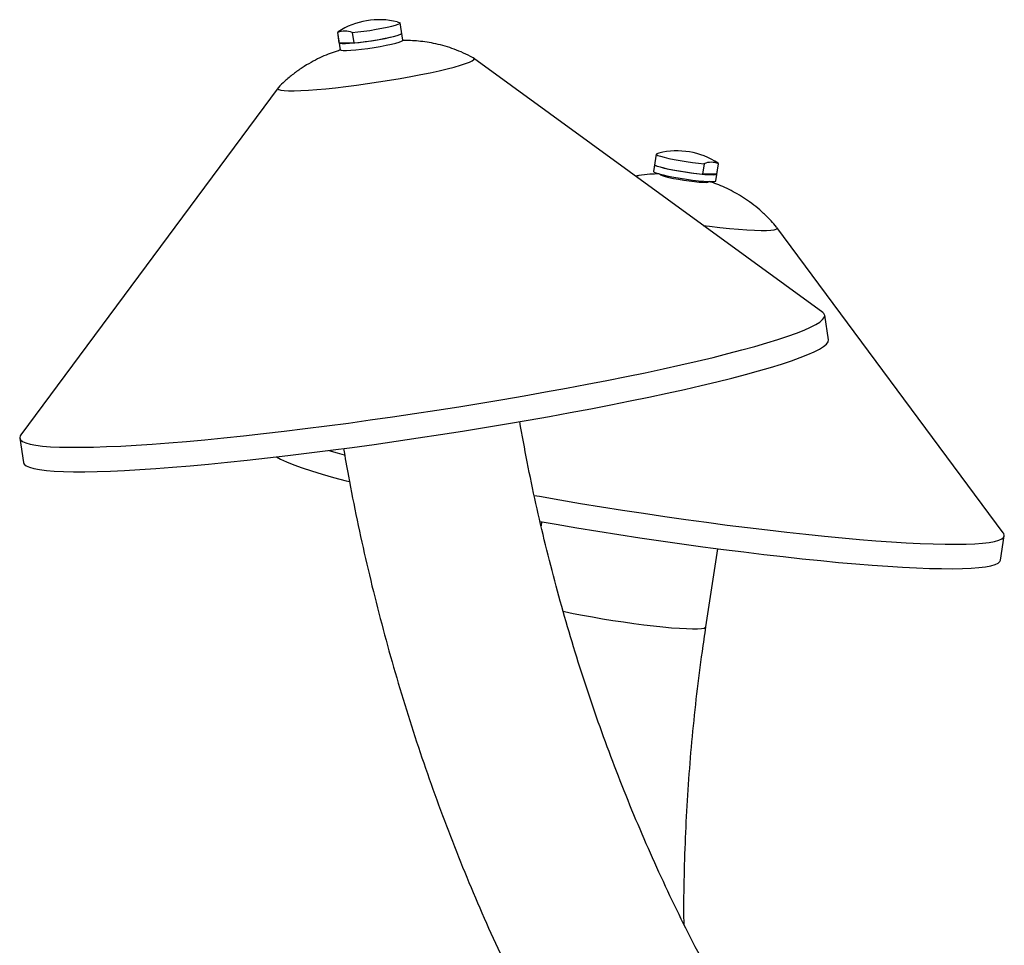
# Model space of a CAD drawing. Extents: x 226515 to 230515, y -14469 to -6959.
# Drawn here: x 228544 to 228825, y -13189 to -12925 of the extents above; entities that cross this region are included whole.
import ezdxf

# ---------------------------------------------------------------- set-up
doc = ezdxf.new("R2010")
doc.units = 0
doc.header["$LTSCALE"] = 5.08
doc.layers.get('0').update_dxf_attribs({"linetype": 'CONTINUOUS'})

msp = doc.modelspace()

# ---------------------------------------------------------------- linework, layer by layer
at = {"color": 7, "linetype": 'Continuous', "lineweight": 25}
for p, q in [((228653.32, -12931.08), (228652.57, -12926.15)), ((228634.78, -12928.87), (228635.53, -12933.8)), ((228635.24, -12931.86), (228634.79, -12928.9)), ((228638.91, -12928.9), (228639.36, -12931.86)), ((228635.23, -12931.83), (228635.24, -12931.86)), ((228635.24, -12931.86), (228639.36, -12931.86)), ((228772.97, -13008.68), (228673.5, -12936.15)), ((228617.79, -12944.65), (228544.5, -13043.57)), ((228725.49, -12963.55), (228724.74, -12968.47)), ((228739.15, -12966.3), (228738.7, -12969.25)), ((228742.53, -12971.19), (228743.28, -12966.27)), ((228742.82, -12969.25), (228743.27, -12966.3)), ((228726.64, -12969.26), (228726.63, -12969.32)), ((228742.82, -12969.25), (228738.7, -12969.25)), ((228742.82, -12969.25), (228742.83, -12969.22)), ((228740.47, -12971.43), (228740.48, -12971.37)), ((228824.42, -13071.53), (228759.91, -12984.45)), ((228774.6, -13016.45), (228773.54, -13009.48)), ((228544.19, -13044.5), (228545.26, -13051.47)), ((228692.89, -13068.37), (228692.73, -13069.47)), ((228823.64, -13079.34), (228824.7, -13072.38)), ((228739.71, -13098.29), (228743.11, -13076.04))]:
    msp.add_line(p, q, dxfattribs=at)
at = {"color": 7, "linetype": 'Continuous', "lineweight": 25, "flags": 128}
for points in [[(228638.91, -12928.9), (228640.49, -12928.73), (228642.2, -12928.52), (228643.96, -12928.26), (228645.72, -12927.97), (228647.39, -12927.67), (228648.91, -12927.36), (228650.23, -12927.05), (228651.29, -12926.77), (228652.05, -12926.51), (228652.48, -12926.29), (228652.56, -12926.12)], [(228651.75, -12925.86), (228652.02, -12925.94), (228652.56, -12926.12)], [(228634.91, -12928.7), (228634.87, -12928.73), (228634.79, -12928.9)], [(228635.23, -12931.83), (228635.23, -12931.84), (228635.47, -12931.96), (228636.06, -12932.02), (228636.98, -12932.02), (228638.19, -12931.96), (228639.65, -12931.83), (228641.29, -12931.65), (228643.04, -12931.42), (228644.84, -12931.15), (228646.61, -12930.85), (228648.28, -12930.54), (228649.78, -12930.22), (228651.05, -12929.92), (228652.03, -12929.63), (228652.69, -12929.38), (228653, -12929.18), (228653.02, -12929.11)], [(228639.36, -12931.86), (228640.94, -12931.69), (228642.65, -12931.47), (228644.42, -12931.21), (228646.17, -12930.93), (228647.84, -12930.62), (228649.37, -12930.31), (228650.68, -12930.01), (228651.74, -12929.72), (228652.5, -12929.46), (228652.93, -12929.25), (228653.02, -12929.11)], [(228635.53, -12933.8), (228635.53, -12933.81), (228635.77, -12933.93), (228636.36, -12933.99), (228637.28, -12933.99), (228638.49, -12933.93), (228639.95, -12933.8), (228641.59, -12933.62), (228643.34, -12933.39), (228645.14, -12933.12), (228646.91, -12932.82), (228648.58, -12932.51), (228650.08, -12932.19), (228651.35, -12931.89), (228652.33, -12931.6), (228652.99, -12931.35), (228653.3, -12931.15), (228653.32, -12931.08)], [(228661.17, -12940.33), (228663.67, -12939.78), (228665.96, -12939.25), (228667.98, -12938.73), (228669.73, -12938.23), (228671.18, -12937.76), (228672.3, -12937.33), (228673.09, -12936.95), (228673.53, -12936.6), (228673.63, -12936.31), (228673.41, -12936.09)], [(228617.85, -12944.58), (228617.82, -12944.62), (228617.72, -12944.91), (228617.98, -12945.15), (228618.58, -12945.33), (228619.53, -12945.45), (228620.81, -12945.51), (228622.39, -12945.51), (228624.28, -12945.45), (228626.43, -12945.33), (228628.82, -12945.15), (228631.42, -12944.91), (228634.2, -12944.61), (228637.13, -12944.27), (228640.17, -12943.88), (228643.27, -12943.45), (228646.41, -12942.98), (228649.53, -12942.49), (228652.61, -12941.97), (228655.6, -12941.43), (228658.46, -12940.88), (228661.17, -12940.33)], [(228726.31, -12963.26), (228726.04, -12963.33), (228725.5, -12963.52)], [(228725.5, -12963.52), (228725.58, -12963.69), (228726.01, -12963.91), (228726.77, -12964.16), (228727.83, -12964.45), (228729.15, -12964.75), (228730.67, -12965.06), (228732.34, -12965.37), (228734.1, -12965.65), (228735.86, -12965.91), (228737.57, -12966.13), (228739.15, -12966.3)], [(228725.04, -12966.5), (228725.13, -12966.64), (228725.56, -12966.86), (228726.32, -12967.12), (228727.38, -12967.4), (228728.69, -12967.71), (228730.22, -12968.02), (228731.89, -12968.32), (228733.65, -12968.61), (228735.41, -12968.87), (228737.12, -12969.08), (228738.7, -12969.25)], [(228725.04, -12966.5), (228725.04, -12966.52), (228725.23, -12966.7), (228725.77, -12966.94), (228726.65, -12967.21), (228727.83, -12967.51), (228729.25, -12967.83)], [(228729.25, -12967.83), (228730.87, -12968.14), (228732.62, -12968.44), (228734.42, -12968.72), (228736.2, -12968.97), (228737.88, -12969.17), (228739.41, -12969.32), (228740.71, -12969.4), (228741.73, -12969.43), (228742.43, -12969.38), (228742.79, -12969.28), (228742.83, -12969.22)], [(228743.27, -12966.3), (228743.19, -12966.13), (228743.15, -12966.1)], [(228724.74, -12968.47), (228724.74, -12968.49), (228724.93, -12968.67), (228725.47, -12968.91), (228726.35, -12969.18), (228727.53, -12969.48), (228728.95, -12969.8)], [(228726.63, -12969.32), (228726.78, -12969.47), (228727.26, -12969.68), (228728.06, -12969.92), (228729.13, -12970.18), (228730.42, -12970.45), (228731.88, -12970.72), (228733.41, -12970.97), (228734.96, -12971.19), (228736.43, -12971.37), (228737.76, -12971.5), (228738.87, -12971.57), (228739.72, -12971.59), (228740.27, -12971.54), (228740.47, -12971.44), (228740.47, -12971.43)], [(228728.95, -12969.8), (228730.57, -12970.11), (228732.32, -12970.41), (228734.12, -12970.69), (228735.89, -12970.94), (228737.58, -12971.14), (228739.11, -12971.28), (228740.41, -12971.37), (228741.43, -12971.39), (228742.13, -12971.35), (228742.49, -12971.25), (228742.53, -12971.19)], [(228738.93, -12983.86), (228740.72, -12984.09), (228743.64, -12984.43), (228746.42, -12984.72), (228749.01, -12984.96), (228751.39, -12985.13), (228753.52, -12985.25), (228755.39, -12985.31), (228756.96, -12985.31), (228758.22, -12985.25), (228759.15, -12985.12), (228759.74, -12984.94), (228759.98, -12984.69), (228759.88, -12984.42)], [(228722.4, -13025.85), (228727.56, -13024.74), (228732.52, -13023.64), (228737.25, -13022.55), (228741.74, -13021.48), (228745.98, -13020.42), (228749.96, -13019.38), (228753.66, -13018.36), (228757.07, -13017.37), (228760.18, -13016.41), (228762.99, -13015.49), (228765.48, -13014.59), (228767.64, -13013.74), (228769.48, -13012.92), (228770.98, -13012.15), (228772.14, -13011.42), (228772.95, -13010.74), (228773.42, -13010.11), (228773.54, -13009.53), (228773.31, -13009), (228772.97, -13008.68)], [(228723.46, -13032.81), (228728.62, -13031.71), (228733.58, -13030.61), (228738.31, -13029.52), (228742.8, -13028.44), (228747.04, -13027.38), (228751.02, -13026.34), (228754.72, -13025.33), (228758.13, -13024.34), (228761.24, -13023.38), (228764.05, -13022.45), (228766.54, -13021.56), (228768.71, -13020.7), (228770.54, -13019.89), (228772.04, -13019.11), (228773.2, -13018.39), (228774.02, -13017.71), (228774.48, -13017.07), (228774.61, -13016.49), (228774.6, -13016.45)], [(228544.5, -13043.57), (228544.31, -13043.88), (228544.19, -13044.46), (228544.42, -13044.98), (228544.99, -13045.45), (228545.91, -13045.87), (228547.18, -13046.23), (228548.78, -13046.53), (228550.72, -13046.77), (228552.98, -13046.95), (228555.57, -13047.07), (228558.47, -13047.13), (228561.68, -13047.13), (228565.18, -13047.06), (228568.96, -13046.94), (228573.02, -13046.76), (228577.34, -13046.51), (228581.91, -13046.21), (228586.71, -13045.85), (228591.73, -13045.43), (228596.95, -13044.95), (228602.37, -13044.42), (228607.95, -13043.84), (228613.69, -13043.2), (228619.56, -13042.52), (228625.56, -13041.79), (228631.65, -13041.01), (228637.83, -13040.2), (228644.07, -13039.34), (228650.36, -13038.44), (228656.67, -13037.51), (228662.99, -13036.55), (228669.3, -13035.56), (228675.58, -13034.54), (228681.8, -13033.5), (228687.96, -13032.44), (228694.02, -13031.36), (228699.98, -13030.27), (228705.82, -13029.17), (228711.51, -13028.07), (228717.04, -13026.96), (228722.4, -13025.85)], [(228545.26, -13051.47), (228545.48, -13051.95), (228546.05, -13052.42), (228546.98, -13052.83), (228548.24, -13053.19), (228549.84, -13053.49), (228551.78, -13053.73), (228554.05, -13053.91), (228556.63, -13054.03), (228559.53, -13054.09), (228562.74, -13054.09), (228566.24, -13054.03), (228570.03, -13053.9), (228574.09, -13053.72), (228578.41, -13053.47), (228582.97, -13053.17), (228587.77, -13052.81), (228592.79, -13052.39), (228598.02, -13051.91), (228603.43, -13051.38), (228609.01, -13050.8), (228614.75, -13050.17), (228620.63, -13049.48), (228626.62, -13048.75), (228632.72, -13047.98), (228638.89, -13047.16), (228645.14, -13046.3), (228651.42, -13045.41), (228657.74, -13044.47), (228664.06, -13043.51), (228670.36, -13042.52), (228676.64, -13041.5), (228682.86, -13040.46), (228689.02, -13039.4), (228695.09, -13038.33), (228701.05, -13037.24), (228706.88, -13036.14), (228712.57, -13035.03), (228718.11, -13033.92), (228723.46, -13032.81)], [(228632.23, -13048.04), (228634.66, -13048.73), (228636.65, -13049.28)], [(228617.31, -13049.87), (228618.54, -13050.52), (228620.25, -13051.29), (228622.29, -13052.1), (228624.66, -13052.95), (228627.33, -13053.84), (228630.32, -13054.75), (228633.59, -13055.7), (228637.16, -13056.67), (228638.01, -13056.89)], [(228690.75, -13060.84), (228692.24, -13061.1), (228698.07, -13062.12), (228703.98, -13063.11), (228709.94, -13064.08), (228715.94, -13065.03), (228721.95, -13065.95), (228727.96, -13066.84), (228733.94, -13067.69), (228739.87, -13068.5), (228745.74, -13069.28), (228751.53, -13070.01), (228757.21, -13070.7), (228762.77, -13071.34), (228768.19, -13071.93), (228773.46, -13072.47), (228778.54, -13072.95), (228783.43, -13073.38), (228788.12, -13073.76), (228792.58, -13074.08), (228796.79, -13074.33), (228800.76, -13074.53), (228804.46, -13074.67), (228807.88, -13074.75), (228811, -13074.77), (228813.83, -13074.73), (228816.35, -13074.62), (228818.54, -13074.46), (228820.42, -13074.24), (228821.96, -13073.95), (228823.16, -13073.61), (228824.02, -13073.21), (228824.54, -13072.76), (228824.71, -13072.25), (228824.53, -13071.69), (228824.42, -13071.53)], [(228692.43, -13068.29), (228697.01, -13069.08), (228702.92, -13070.08), (228708.88, -13071.05), (228714.88, -13071.99), (228720.89, -13072.91), (228726.89, -13073.8), (228732.87, -13074.65), (228738.81, -13075.47), (228744.68, -13076.24), (228750.47, -13076.97), (228756.15, -13077.66), (228761.71, -13078.3), (228767.13, -13078.89), (228772.39, -13079.43), (228777.48, -13079.92), (228782.37, -13080.35), (228787.05, -13080.72), (228791.51, -13081.04), (228795.73, -13081.3), (228799.7, -13081.5), (228803.39, -13081.64), (228806.81, -13081.72), (228809.94, -13081.73), (228812.77, -13081.69), (228815.28, -13081.59), (228817.48, -13081.42), (228819.35, -13081.2), (228820.89, -13080.92), (228822.1, -13080.58), (228822.96, -13080.18), (228823.47, -13079.72), (228823.64, -13079.34)], [(228698.98, -13093.84), (228699.43, -13093.94), (228701.9, -13094.46)], [(228701.9, -13094.46), (228704.55, -13094.98), (228707.35, -13095.5), (228710.24, -13096), (228713.2, -13096.47), (228716.17, -13096.92), (228719.13, -13097.34), (228722.01, -13097.71), (228724.8, -13098.04), (228727.44, -13098.32), (228729.91, -13098.55), (228732.15, -13098.72), (228734.15, -13098.82), (228735.88, -13098.87), (228737.31, -13098.85), (228738.42, -13098.78), (228739.19, -13098.64), (228739.62, -13098.44), (228739.71, -13098.29)]]:
    msp.add_lwpolyline(points, dxfattribs=at)
at = {"color": 7, "linetype": 'Continuous', "lineweight": 25}
for centre, radius, start, end in [((228646.57, -12946.47), 21.25, 75.8794, 123.2712), ((228636.85, -12933.65), 5.18, 66.5371, 113.4629), ((228731.49, -12983.87), 21.25, 56.7288, 104.1206), ((228741.21, -12971.05), 5.18, 66.5371, 113.4629)]:
    msp.add_arc(centre, radius, start, end, dxfattribs=at)
for points, knots in [([(228673.4, -12936.11), (228673.14, -12935.97), (228672.05, -12935.33), (228670.03, -12934.42), (228667.38, -12933.38), (228664.75, -12932.57), (228662.16, -12931.96), (228659.65, -12931.53), (228657.25, -12931.27), (228655.11, -12931.15), (228653.79, -12931.16), (228653.2, -12931.16)], [0, 0, 0, 0, 0.041328, 0.179637, 0.31438, 0.445157, 0.571462, 0.692606, 0.80762, 0.915475, 1, 1, 1, 1]), ([(228635.68, -12933.86), (228635.23, -12933.99), (228634.03, -12934.33), (228632.02, -12935.08), (228629.62, -12936.11), (228627.13, -12937.39), (228624.61, -12938.92), (228622.11, -12940.71), (228619.84, -12942.59), (228618.5, -12943.95), (228617.9, -12944.56)], [0, 0, 0, 0, 0.068457, 0.18223, 0.307746, 0.441363, 0.581826, 0.727844, 0.877885, 1, 1, 1, 1]), ([(228726.38, -12969.18), (228725.5, -12969.2), (228723.57, -12969.27), (228721.34, -12969.51), (228720, -12969.78), (228719.7, -12969.84)], [0, 0, 0, 0, 0.389493, 0.862538, 1, 1, 1, 1]), ([(228759.79, -12984.34), (228759.29, -12983.75), (228758.14, -12982.39), (228756.16, -12980.44), (228753.92, -12978.49), (228751.61, -12976.77), (228749.27, -12975.25), (228746.92, -12973.93), (228744.59, -12972.82), (228742.54, -12971.97), (228741.26, -12971.54), (228740.75, -12971.37)], [0, 0, 0, 0, 0.099267, 0.229417, 0.356458, 0.480057, 0.599803, 0.715208, 0.825708, 0.930716, 1, 1, 1, 1]), ([(228774.91, -13251.66), (228773.75, -13250.05), (228770.34, -13245.33), (228764.85, -13237.33), (228758.49, -13227.61), (228752.35, -13217.7), (228746.44, -13207.61), (228740.75, -13197.35), (228735.29, -13186.92), (228730.06, -13176.32), (228725.06, -13165.58), (228720.31, -13154.69), (228715.79, -13143.66), (228711.53, -13132.5), (228707.51, -13121.21), (228703.74, -13109.81), (228700.22, -13098.3), (228696.96, -13086.68), (228693.96, -13074.98), (228691.22, -13063.18), (228688.76, -13051.45), (228687.34, -13043.62), (228686.64, -13039.77)], [0, 0, 0, 0, 0.02648, 0.077868, 0.129251, 0.180624, 0.231989, 0.283345, 0.334695, 0.386037, 0.437374, 0.488705, 0.54003, 0.591351, 0.642668, 0.693981, 0.74529, 0.796596, 0.8479, 0.899201, 0.950499, 1, 1, 1, 1]), ([(228636.45, -13047.48), (228636.9, -13050.09), (228638.07, -13056.93), (228640.28, -13067.91), (228643.03, -13080.42), (228646.07, -13092.86), (228649.36, -13105.21), (228652.92, -13117.46), (228656.74, -13129.6), (228660.82, -13141.64), (228665.16, -13153.56), (228669.75, -13165.35), (228674.59, -13177.01), (228679.69, -13188.53), (228685.02, -13199.9), (228690.6, -13211.12), (228696.42, -13222.18), (228702.48, -13233.07), (228708.76, -13243.79), (228715.28, -13254.33), (228722.02, -13264.68), (228728.21, -13273.73), (228732.21, -13279.29), (228733.81, -13281.52)], [0, 0, 0, 0, 0.030478, 0.079784, 0.129089, 0.178393, 0.227696, 0.276997, 0.326296, 0.375594, 0.424889, 0.474182, 0.523471, 0.572757, 0.62204, 0.671319, 0.720593, 0.769862, 0.819126, 0.868385, 0.917637, 0.966882, 1, 1, 1, 1]), ([(228733.46, -13183.11), (228733.45, -13181.52), (228733.4, -13175.86), (228733.6, -13166.12), (228734.06, -13153.92), (228734.8, -13141.73), (228735.81, -13129.57), (228737.09, -13117.44), (228738.42, -13107.02), (228739.36, -13100.65), (228739.71, -13098.29)], [0, 0, 0, 0, 0.05605, 0.199351, 0.34265, 0.48595, 0.629248, 0.772547, 0.915847, 1, 1, 1, 1])]:
    msp.add_open_spline(points, degree=3, knots=knots, dxfattribs=at)

doc.saveas('drawing.dxf')
